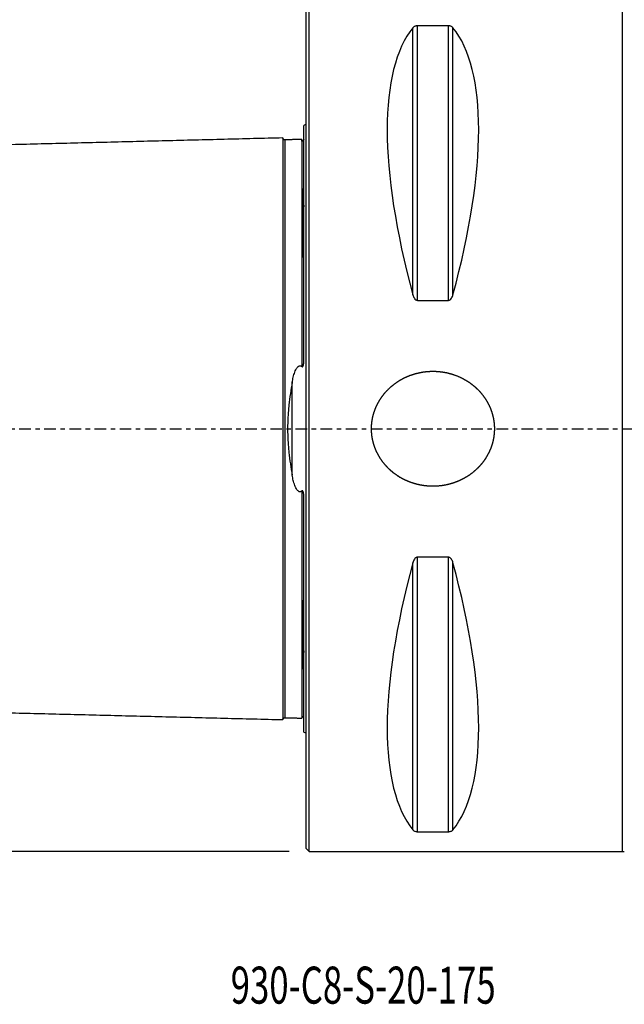
# Model space of a CAD drawing. Units: millimetres. Extents: x -84 to 261, y -61 to 86.
# Drawn here: x -27 to 30, y -54 to 39 of the extents above; entities that cross this region are included whole.
import ezdxf

# ---------------------------------------------------------------- set-up
doc = ezdxf.new("R2010")
doc.units = ezdxf.units.MM
doc.linetypes.add('CENTER', pattern=[47.5, 22, -8.5, 8.5, -8.5])
for name, color, linetype in [('1', 4, 'CONTINUOUS'), ('2', 7, 'CONTINUOUS'), ('SK1', 4, 'CONTINUOUS'), ('SK2', 7, 'CONTINUOUS'), ('SK4', 2, 'CENTER'), ('SK6', 5, 'CONTINUOUS')]:
    doc.layers.add(name, color=color, linetype=linetype)
doc.styles.add('DEFAULT', font='simplex.shx')
doc.dimstyles.get("Standard").update_dxf_attribs({"dimtxt": 0.18, "dimasz": 0.18, "dimexe": 0.18, "dimexo": 0.0625, "dimgap": 0.09, "dimtad": 1, "dimzin": 0, "dimdsep": 52, "dimtxsty": 'Standard', "dimcen": 0.09, "dimadec": 0, "dimazin": 0, "dimtfac": 1, "dimtdec": 4, "dimtofl": 0, "dimtmove": 0, "dimatfit": 3, "dimfxl": 1, "dimtolj": 1, "dimtzin": 0, "dimarcsym": 0})

# ---------------------------------------------------------------- blocks, each defined once
blk = doc.blocks.new('DimnDraft3D2')
at = {"layer": 'SK2'}
for p, q in [((-1.5875, 39.9925), (-78.1, 39.9925)), ((-76.1, -39.9925), (-76.1, 39.9925)), ((-1.5875, -39.9925), (-78.1, -39.9925))]:
    blk.add_line(p, q, dxfattribs=at)
for points in [[(-76.1, 39.9925), (-75.102374, 35.492504), (-77.097626, 35.492496), (-76.1, 39.9925)], [(-76.1, -39.9925), (-77.097626, -35.492504), (-75.102374, -35.492496), (-76.1, -39.9925)]]:
    blk.add_solid(points, dxfattribs=at)
at = {"layer": 'SK2', "char_height": 4.5, "attachment_point": 7, "rotation": 90, "line_spacing_factor": 1.084337, "style": 'DEFAULT'}
for s, insert in [('\\W01.000;\\fsimplex.shx,bigfont.shx;80 ', (-78.35, 2.996053)), ('\\W01.000;\\fsimplex.shx,bigfont.shx;%%c ', (-78.35, -6.003947))]:
    blk.add_mtext(s, dxfattribs=dict(at, insert=insert))
blk = doc.blocks.new('DimnDraft3D3')
at = {"layer": '2'}
for p, q in [((0, 41.58), (0, 81.0925)), ((175, 22.5875), (175, 81.0925)), ((0, 79.0925), (175, 79.0925))]:
    blk.add_line(p, q, dxfattribs=at)
for points in [[(0, 79.0925), (4.499996, 80.090126), (4.500004, 78.094874), (0, 79.0925)], [(175, 79.0925), (170.500004, 78.094874), (170.499996, 80.090126), (175, 79.0925)]]:
    blk.add_solid(points, dxfattribs=at)
at = {"layer": '2', "insert": (84.906579, 80.2175), "char_height": 4.5, "attachment_point": 7, "line_spacing_factor": 1.084337, "style": 'DEFAULT'}
blk.add_mtext('\\W01.000;\\fsimplex.shx,bigfont.shx;175 ', dxfattribs=at)
blk = doc.blocks.new('DimnDraft3D5')
at = {"layer": 'SK2'}
for p, q in [((0, 23.6425), (0, 61.0925)), ((30, 41.58), (30, 61.0925)), ((0, 59.0925), (30, 59.0925))]:
    blk.add_line(p, q, dxfattribs=at)
for points in [[(0, 59.0925), (4.499996, 60.090126), (4.500004, 58.094874), (0, 59.0925)], [(30, 59.0925), (25.500004, 58.094874), (25.499996, 60.090126), (30, 59.0925)]]:
    blk.add_solid(points, dxfattribs=at)
at = {"layer": 'SK2', "insert": (13.496053, 60.2175), "char_height": 4.5, "attachment_point": 7, "line_spacing_factor": 1.084337, "style": 'DEFAULT'}
blk.add_mtext('\\W01.000;\\fsimplex.shx,bigfont.shx;30 ', dxfattribs=at)
blk = doc.blocks.new('DimnDraft3D7')
at = {"layer": 'SK2'}
for p, q in [((-48, 29.9875), (-48, 81.0925)), ((0, 23.6425), (0, 81.0925)), ((0, 79.0925), (-48, 79.0925))]:
    blk.add_line(p, q, dxfattribs=at)
for points in [[(-48, 79.0925), (-43.500004, 80.090126), (-43.499996, 78.094874), (-48, 79.0925)], [(0, 79.0925), (-4.499996, 78.094874), (-4.500004, 80.090126), (0, 79.0925)]]:
    blk.add_solid(points, dxfattribs=at)
at = {"layer": 'SK2', "insert": (-25.740789, 80.2175), "char_height": 4.5, "attachment_point": 7, "line_spacing_factor": 1.084337, "style": 'DEFAULT'}
blk.add_mtext('\\W01.000;\\fsimplex.shx,bigfont.shx;48 ', dxfattribs=at)

msp = doc.modelspace()

# ---------------------------------------------------------------- linework, layer by layer
at = {"layer": '1'}
for p, q in [((0, -39.693), (0, 39.693)), ((0.3, -39.992), (0.3, 39.992)), ((29.901, 39.992), (29.901, -39.992)), ((10.106, 12.669), (10.106, 37.933)), ((13.461, 38.104), (10.539, 38.104)), ((10.539, 12.145), (10.539, 38.104)), ((13.461, 12.145), (13.461, 38.104)), ((13.894, 12.669), (13.894, 37.933)), ((10.539, 12.145), (13.461, 12.145)), ((10.106, -37.933), (10.106, -12.669)), ((10.539, -38.104), (10.539, -12.145)), ((13.461, -12.145), (10.539, -12.145)), ((13.461, -38.104), (13.461, -12.145)), ((13.894, -37.933), (13.894, -12.669)), ((10.539, -38.104), (13.461, -38.104)), ((0, -39.693), (0.3, -39.992)), ((0.3, -39.992), (29.901, -39.992))]:
    msp.add_line(p, q, dxfattribs=at)
msp.add_arc((29.901, -38.992), 1, 270, 281.30442, dxfattribs=at)
for centre, major_axis, start_param, end_param in [((30.764, 0), (18.731, -39.476), -2.980118, -2.054021), ((-6.764, 0), (18.731, 39.476), -1.087571, -0.161474), ((30.764, 0), (18.731, 39.476), 2.054021, 2.980118), ((-6.764, 0), (18.731, -39.476), 0.161474, 1.087571)]:
    msp.add_ellipse(centre, major_axis=major_axis, ratio=0.341999, start_param=start_param, end_param=end_param, dxfattribs=at)
for points, knots in [([(10.539, 38.104), (10.507, 38.104), (10.476, 38.102), (10.418, 38.095), (10.391, 38.09), (10.318, 38.072), (10.279, 38.057), (10.212, 38.024), (10.186, 38.007), (10.14, 37.971), (10.121, 37.952), (10.106, 37.933)], [0, 0, 0, 0, 0.125, 0.125, 0.25, 0.25, 0.5, 0.5, 0.75, 0.75, 1, 1, 1, 1]), ([(13.894, 37.933), (13.879, 37.952), (13.86, 37.97), (13.815, 38.006), (13.788, 38.024), (13.721, 38.057), (13.682, 38.072), (13.609, 38.09), (13.582, 38.095), (13.524, 38.102), (13.493, 38.104), (13.461, 38.104)], [0, 0, 0, 0, 0.25, 0.25, 0.5, 0.5, 0.75, 0.75, 0.875, 0.875, 1, 1, 1, 1]), ([(10.106, 12.669), (10.121, 12.612), (10.14, 12.556), (10.185, 12.447), (10.212, 12.393), (10.279, 12.292), (10.318, 12.245), (10.391, 12.19), (10.418, 12.173), (10.476, 12.151), (10.507, 12.145), (10.539, 12.145)], [0, 0, 0, 0, 0.25, 0.25, 0.5, 0.5, 0.75, 0.75, 0.875, 0.875, 1, 1, 1, 1]), ([(13.461, 12.145), (13.493, 12.145), (13.524, 12.151), (13.582, 12.174), (13.609, 12.189), (13.682, 12.245), (13.721, 12.292), (13.788, 12.393), (13.814, 12.446), (13.86, 12.556), (13.879, 12.612), (13.894, 12.669)], [0, 0, 0, 0, 0.125, 0.125, 0.25, 0.25, 0.5, 0.5, 0.75, 0.75, 1, 1, 1, 1]), ([(8.955, -4.643), (8.336, -4.233), (8.051, -4.001), (7.658, -3.615), (7.533, -3.479), (7.296, -3.193), (7.186, -3.046), (6.879, -2.59), (6.706, -2.268), (6.498, -1.755), (6.437, -1.579), (6.336, -1.224), (6.254, -0.866), (6.212, -0.502), (6.194, -0.227), (6.191, -0.134), (6.189, 0.051), (6.191, 0.144), (6.213, 0.607), (6.27, 0.97), (6.39, 1.414), (6.416, 1.502), (6.473, 1.678), (6.505, 1.765), (6.605, 2.025), (6.681, 2.193), (6.849, 2.519), (6.941, 2.677), (7.142, 2.985), (7.251, 3.135), (7.601, 3.567), (7.859, 3.828), (8.282, 4.18), (8.429, 4.291), (8.734, 4.499), (8.893, 4.596), (9.375, 4.863), (9.711, 5.009), (10.236, 5.184), (10.415, 5.234), (10.775, 5.319), (10.956, 5.352), (11.501, 5.429), (11.867, 5.448), (12.422, 5.427), (12.607, 5.411), (12.973, 5.364), (13.154, 5.333), (13.69, 5.214), (14.04, 5.103), (14.724, 4.815), (15.047, 4.641), (15.504, 4.339), (15.652, 4.231), (15.866, 4.057), (15.936, 3.998), (16.074, 3.875), (16.142, 3.811), (16.472, 3.487), (16.706, 3.206), (17.013, 2.752), (17.108, 2.595), (17.239, 2.35), (17.28, 2.267), (17.359, 2.099), (17.396, 2.015), (17.569, 1.589), (17.671, 1.237), (17.75, 0.783), (17.763, 0.692), (17.785, 0.508), (17.794, 0.415), (17.812, 0.138), (17.813, -0.046), (17.796, -0.413), (17.778, -0.596), (17.736, -0.869), (17.719, -0.959), (17.681, -1.14), (17.66, -1.231), (17.539, -1.679), (17.406, -2.021), (17.155, -2.512), (17.062, -2.672), (16.859, -2.983), (16.751, -3.132), (16.405, -3.561), (16.147, -3.822), (15.72, -4.178), (15.572, -4.29), (15.269, -4.497), (14.957, -4.689), (14.627, -4.852), (14.289, -5), (14.115, -5.067), (13.59, -5.242), (13.233, -5.325), (12.687, -5.403), (12.503, -5.421), (12.133, -5.44), (11.947, -5.441), (11.396, -5.42), (11.032, -5.373), (10.493, -5.255), (10.314, -5.207), (9.961, -5.094), (9.788, -5.03), (9.279, -4.816), (8.955, -4.643), (8.336, -4.233)], [-0.03125, -0.03125, 0, 0, 0.03125, 0.03125, 0.046875, 0.046875, 0.0625, 0.0625, 0.09375, 0.09375, 0.109375, 0.109375, 0.125, 0.140625, 0.140625, 0.148438, 0.148438, 0.15625, 0.15625, 0.1875, 0.1875, 0.195313, 0.195313, 0.203125, 0.203125, 0.21875, 0.21875, 0.234375, 0.234375, 0.25, 0.25, 0.28125, 0.28125, 0.296875, 0.296875, 0.3125, 0.3125, 0.34375, 0.34375, 0.359375, 0.359375, 0.375, 0.375, 0.40625, 0.40625, 0.421875, 0.421875, 0.4375, 0.4375, 0.46875, 0.46875, 0.5, 0.5, 0.515625, 0.515625, 0.523438, 0.523438, 0.53125, 0.53125, 0.5625, 0.5625, 0.578125, 0.578125, 0.585938, 0.585938, 0.59375, 0.59375, 0.625, 0.625, 0.632813, 0.632813, 0.640625, 0.640625, 0.65625, 0.65625, 0.671875, 0.671875, 0.679688, 0.679688, 0.6875, 0.6875, 0.71875, 0.71875, 0.734375, 0.734375, 0.75, 0.75, 0.78125, 0.78125, 0.796875, 0.796875, 0.8125, 0.828125, 0.828125, 0.84375, 0.84375, 0.875, 0.875, 0.890625, 0.890625, 0.90625, 0.90625, 0.9375, 0.9375, 0.953125, 0.953125, 0.96875, 0.96875, 1, 1, 1.03125, 1.03125]), ([(10.539, -12.145), (10.507, -12.145), (10.476, -12.151), (10.418, -12.174), (10.391, -12.189), (10.318, -12.245), (10.279, -12.292), (10.212, -12.393), (10.186, -12.446), (10.14, -12.556), (10.121, -12.612), (10.106, -12.669)], [0, 0, 0, 0, 0.125, 0.125, 0.25, 0.25, 0.5, 0.5, 0.75, 0.75, 1, 1, 1, 1]), ([(13.894, -12.669), (13.879, -12.612), (13.86, -12.556), (13.815, -12.447), (13.788, -12.393), (13.721, -12.292), (13.682, -12.245), (13.609, -12.19), (13.582, -12.173), (13.524, -12.151), (13.493, -12.145), (13.461, -12.145)], [0, 0, 0, 0, 0.25, 0.25, 0.5, 0.5, 0.75, 0.75, 0.875, 0.875, 1, 1, 1, 1]), ([(10.106, -37.933), (10.121, -37.952), (10.14, -37.97), (10.185, -38.006), (10.212, -38.024), (10.279, -38.057), (10.318, -38.072), (10.391, -38.09), (10.418, -38.095), (10.476, -38.102), (10.507, -38.104), (10.539, -38.104)], [0, 0, 0, 0, 0.25, 0.25, 0.5, 0.5, 0.75, 0.75, 0.875, 0.875, 1, 1, 1, 1]), ([(13.461, -38.104), (13.493, -38.104), (13.524, -38.102), (13.582, -38.095), (13.609, -38.09), (13.682, -38.072), (13.721, -38.057), (13.788, -38.024), (13.814, -38.007), (13.86, -37.971), (13.879, -37.952), (13.894, -37.933)], [0, 0, 0, 0, 0.125, 0.125, 0.25, 0.25, 0.5, 0.5, 0.75, 0.75, 1, 1, 1, 1])]:
    msp.add_open_spline(points, degree=3, knots=knots, dxfattribs=at)
at = {"layer": 'SK1'}
for p, q in [((-0.2, 6.577), (-0.2, 28.683)), ((-1.307, -4.393), (-1.307, 4.393)), ((-0.2, -28.683), (-0.2, -6.577))]:
    msp.add_line(p, q, dxfattribs=at)
at = {"layer": 'SK1', "extrusion": (0, 0, -1)}
for centre, start, end in [((0.6, 29.6), 233.1301, 246.42182), ((0.6, -29.6), 113.57818, 126.8699)]:
    msp.add_arc(centre, 1, start, end, dxfattribs=at)
at = {"layer": 'SK1'}
for points in [[(-2.2, 27.506), (-24.35, 26.95), (-46.5, 26.394)], [(-0.395, 27.365), (-1.195, 27.345), (-1.995, 27.325)], [(-46.5, -26.394), (-24.35, -26.95), (-2.2, -27.506)], [(-1.995, -27.325), (-1.195, -27.345), (-0.395, -27.365)]]:
    msp.add_open_spline(points, degree=2, dxfattribs=at)
for points, knots in [([(-1.995, 27.325), (-2.021, 27.325), (-2.059, 27.331), (-2.106, 27.354), (-2.139, 27.379), (-2.166, 27.41), (-2.191, 27.457), (-2.199, 27.494), (-2.2, 27.52)], [0, 0, 0, 0, 0.239458, 0.368362, 0.500001, 0.63164, 0.760544, 1, 1, 1, 1]), ([(-2.2, 27.506), (-2.2, 27.505), (-2.2, 27.501), (-2.2, 27.492), (-2.2, 27.474), (-2.2, 27.454), (-2.2, 27.429), (-2.2, 27.391), (-2.2, 27.336), (-2.2, 27.268), (-2.2, 27.207), (-2.2, 27.158), (-2.2, 27.106), (-2.2, 27.051), (-2.2, 26.992), (-2.2, 26.931), (-2.2, 26.866), (-2.2, 26.776), (-2.2, 26.679), (-2.2, 26.577), (-2.2, 26.497), (-2.2, 26.414), (-2.2, 26.329), (-2.2, 26.24), (-2.2, 26.149), (-2.2, 26.055), (-2.2, 25.959), (-2.2, 25.859), (-2.2, 25.757), (-2.2, 25.67), (-2.2, 25.598), (-2.2, 25.526), (-2.2, 25.434), (-2.2, 25.284), (-2.2, 25.09), (-2.2, 24.887), (-2.2, 24.719), (-2.2, 24.548), (-2.2, 24.329), (-2.2, 24.055), (-2.2, 23.819), (-2.2, 23.626), (-2.2, 23.429), (-2.2, 23.177), (-2.2, 22.866), (-2.2, 22.545), (-2.2, 22.215), (-2.2, 21.875), (-2.2, 21.585), (-2.2, 21.349), (-2.2, 21.109), (-2.2, 20.804), (-2.2, 20.429), (-2.2, 20.11), (-2.2, 19.85), (-2.2, 19.587), (-2.2, 19.253), (-2.2, 18.912), (-2.2, 18.634), (-2.2, 18.354), (-2.2, 17.999), (-2.2, 17.636), (-2.2, 17.342), (-2.2, 17.045), (-2.2, 16.744), (-2.2, 16.439), (-2.2, 16.246), (-2.2, 16.091), (-2.2, 15.935), (-2.2, 15.739), (-2.2, 15.502), (-2.2, 15.262), (-2.2, 15.021), (-2.2, 14.777), (-2.2, 14.532), (-2.2, 14.284), (-2.2, 14.034), (-2.2, 13.698), (-2.2, 13.358), (-2.2, 13.014), (-2.2, 12.754), (-2.2, 12.492), (-2.2, 12.228), (-2.2, 11.961), (-2.2, 11.604), (-2.2, 11.151), (-2.2, 10.692), (-2.2, 10.32), (-2.2, 10.039), (-2.2, 9.756), (-2.2, 9.472), (-2.2, 9.185), (-2.2, 8.895), (-2.2, 8.604), (-2.2, 8.311), (-2.2, 8.016), (-2.2, 7.718), (-2.2, 7.419), (-2.2, 7.117), (-2.2, 6.814), (-2.2, 6.508), (-2.2, 6.2), (-2.2, 5.942), (-2.2, 5.735), (-2.2, 5.526), (-2.2, 5.265), (-2.2, 5.001), (-2.2, 4.79), (-2.2, 4.577), (-2.2, 4.364), (-2.2, 4.15), (-2.2, 4.015), (-2.2, 3.908), (-2.2, 3.8), (-2.2, 3.665), (-2.2, 3.502), (-2.2, 3.339), (-2.2, 3.175), (-2.2, 3.011), (-2.2, 2.874), (-2.2, 2.765), (-2.2, 2.682), (-2.2, 2.599), (-2.2, 2.517), (-2.2, 2.434), (-2.2, 2.323), (-2.2, 2.213), (-2.2, 2.102), (-2.2, 1.991), (-2.2, 1.879), (-2.2, 1.768), (-2.2, 1.657), (-2.2, 1.545), (-2.2, 1.433), (-2.2, 1.321), (-2.2, 1.181), (-2.2, 1.013), (-2.2, 0.872), (-2.2, 0.76), (-2.2, 0.676), (-2.2, 0.591), (-2.2, 0.507), (-2.2, 0.422), (-2.2, 0.338), (-2.2, 0.254), (-2.2, 0.169), (-2.2, 0.085), (-2.2, 0), (-2.2, -0.085), (-2.2, -0.169), (-2.2, -0.254), (-2.2, -0.338), (-2.2, -0.422), (-2.2, -0.507), (-2.2, -0.591), (-2.2, -0.676), (-2.2, -0.76), (-2.2, -0.872), (-2.2, -1.013), (-2.2, -1.181), (-2.2, -1.321), (-2.2, -1.433), (-2.2, -1.545), (-2.2, -1.657), (-2.2, -1.768), (-2.2, -1.879), (-2.2, -1.991), (-2.2, -2.102), (-2.2, -2.213), (-2.2, -2.323), (-2.2, -2.434), (-2.2, -2.517), (-2.2, -2.599), (-2.2, -2.682), (-2.2, -2.765), (-2.2, -2.874), (-2.2, -3.011), (-2.2, -3.175), (-2.2, -3.339), (-2.2, -3.502), (-2.2, -3.665), (-2.2, -3.8), (-2.2, -3.908), (-2.2, -4.015), (-2.2, -4.15), (-2.2, -4.364), (-2.2, -4.577), (-2.2, -4.79), (-2.2, -5.001), (-2.2, -5.265), (-2.2, -5.526), (-2.2, -5.735), (-2.2, -5.942), (-2.2, -6.2), (-2.2, -6.508), (-2.2, -6.814), (-2.2, -7.117), (-2.2, -7.419), (-2.2, -7.718), (-2.2, -8.016), (-2.2, -8.311), (-2.2, -8.604), (-2.2, -8.895), (-2.2, -9.185), (-2.2, -9.472), (-2.2, -9.756), (-2.2, -10.039), (-2.2, -10.32), (-2.2, -10.599), (-2.2, -10.875), (-2.2, -11.242), (-2.2, -11.604), (-2.2, -11.961), (-2.2, -12.228), (-2.2, -12.492), (-2.2, -12.754), (-2.2, -13.014), (-2.2, -13.358), (-2.2, -13.698), (-2.2, -14.034), (-2.2, -14.284), (-2.2, -14.532), (-2.2, -14.777), (-2.2, -15.021), (-2.2, -15.262), (-2.2, -15.502), (-2.2, -15.739), (-2.2, -15.974), (-2.2, -16.208), (-2.2, -16.439), (-2.2, -16.744), (-2.2, -17.045), (-2.2, -17.342), (-2.2, -17.636), (-2.2, -17.999), (-2.2, -18.354), (-2.2, -18.634), (-2.2, -18.912), (-2.2, -19.253), (-2.2, -19.587), (-2.2, -19.85), (-2.2, -20.11), (-2.2, -20.429), (-2.2, -20.804), (-2.2, -21.109), (-2.2, -21.349), (-2.2, -21.585), (-2.2, -21.875), (-2.2, -22.215), (-2.2, -22.545), (-2.2, -22.866), (-2.2, -23.177), (-2.2, -23.429), (-2.2, -23.626), (-2.2, -23.819), (-2.2, -24.055), (-2.2, -24.329), (-2.2, -24.548), (-2.2, -24.719), (-2.2, -24.887), (-2.2, -25.09), (-2.2, -25.284), (-2.2, -25.434), (-2.2, -25.581), (-2.2, -25.723), (-2.2, -25.859), (-2.2, -25.959), (-2.2, -26.055), (-2.2, -26.149), (-2.2, -26.24), (-2.2, -26.329), (-2.2, -26.414), (-2.2, -26.497), (-2.2, -26.577), (-2.2, -26.679), (-2.2, -26.776), (-2.2, -26.866), (-2.2, -26.931), (-2.2, -26.992), (-2.2, -27.051), (-2.2, -27.106), (-2.2, -27.158), (-2.2, -27.207), (-2.2, -27.268), (-2.2, -27.336), (-2.2, -27.391), (-2.2, -27.429), (-2.2, -27.454), (-2.2, -27.474), (-2.2, -27.492), (-2.2, -27.501), (-2.2, -27.505), (-2.2, -27.506)], [0, 0, 0, 0, 0.000623, 0.004165, 0.007707, 0.011248, 0.01479, 0.018332, 0.025415, 0.032499, 0.03604, 0.039582, 0.043124, 0.046665, 0.050207, 0.053749, 0.05729, 0.060832, 0.067915, 0.071457, 0.074999, 0.07854, 0.082082, 0.085624, 0.089165, 0.092707, 0.096249, 0.09979, 0.103332, 0.106874, 0.108645, 0.110415, 0.113957, 0.117499, 0.124582, 0.131666, 0.135207, 0.138749, 0.145832, 0.152916, 0.159999, 0.163541, 0.167082, 0.174166, 0.181249, 0.188332, 0.195416, 0.202499, 0.209582, 0.213124, 0.216666, 0.223749, 0.230833, 0.237916, 0.241458, 0.244999, 0.252083, 0.259166, 0.262708, 0.266249, 0.273333, 0.280416, 0.283958, 0.287499, 0.294583, 0.298124, 0.301666, 0.303437, 0.305208, 0.308749, 0.312291, 0.315833, 0.319374, 0.322916, 0.326458, 0.33, 0.333541, 0.337083, 0.344166, 0.347708, 0.35125, 0.354791, 0.358333, 0.361875, 0.365416, 0.3725, 0.379583, 0.383125, 0.386666, 0.390208, 0.39375, 0.397291, 0.400833, 0.404375, 0.407916, 0.411458, 0.415, 0.418541, 0.422083, 0.425625, 0.429166, 0.432708, 0.43625, 0.438021, 0.439792, 0.443333, 0.446875, 0.448646, 0.450417, 0.453958, 0.455729, 0.4575, 0.458385, 0.459271, 0.461042, 0.462812, 0.464583, 0.466354, 0.468125, 0.469896, 0.470781, 0.471667, 0.472552, 0.473437, 0.474323, 0.475208, 0.476979, 0.477865, 0.47875, 0.480521, 0.481406, 0.482292, 0.484063, 0.484948, 0.485833, 0.487604, 0.489375, 0.491146, 0.492031, 0.492917, 0.493802, 0.494688, 0.495573, 0.496458, 0.497344, 0.498229, 0.499115, 0.5, 0.500885, 0.501771, 0.502656, 0.503542, 0.504427, 0.505313, 0.506198, 0.507083, 0.507969, 0.508854, 0.510625, 0.512396, 0.514167, 0.515052, 0.515938, 0.517708, 0.518594, 0.519479, 0.52125, 0.522136, 0.523021, 0.524792, 0.525677, 0.526563, 0.527448, 0.528333, 0.529219, 0.530104, 0.531875, 0.533646, 0.535417, 0.537188, 0.538959, 0.540729, 0.541615, 0.5425, 0.544271, 0.546042, 0.549584, 0.551354, 0.553125, 0.556667, 0.560209, 0.561979, 0.56375, 0.567292, 0.570834, 0.574375, 0.577917, 0.581459, 0.585, 0.588542, 0.592084, 0.595625, 0.599167, 0.602709, 0.60625, 0.609792, 0.613334, 0.616875, 0.620417, 0.623959, 0.6275, 0.634584, 0.638126, 0.641667, 0.645209, 0.648751, 0.652292, 0.655834, 0.662917, 0.666459, 0.670001, 0.673542, 0.677084, 0.680626, 0.684167, 0.687709, 0.691251, 0.694792, 0.698334, 0.701876, 0.705417, 0.712501, 0.716042, 0.719584, 0.726667, 0.733751, 0.737292, 0.740834, 0.747918, 0.755001, 0.758543, 0.762084, 0.769168, 0.776251, 0.783334, 0.786876, 0.790418, 0.797501, 0.804584, 0.811668, 0.818751, 0.825834, 0.832918, 0.836459, 0.840001, 0.847085, 0.854168, 0.861251, 0.864793, 0.868335, 0.875418, 0.882501, 0.886043, 0.889585, 0.896668, 0.90021, 0.903751, 0.907293, 0.910835, 0.914376, 0.917918, 0.92146, 0.925001, 0.928543, 0.932085, 0.939168, 0.94271, 0.946252, 0.949793, 0.953335, 0.956877, 0.960418, 0.96396, 0.967502, 0.974585, 0.981668, 0.98521, 0.988752, 0.992293, 0.995835, 0.999377, 1, 1, 1, 1]), ([(-1.995, 27.325), (-1.995, 27.325), (-1.995, 27.324), (-1.995, 27.319), (-1.995, 27.31), (-1.995, 27.297), (-1.995, 27.28), (-1.995, 27.259), (-1.995, 27.235), (-1.995, 27.197), (-1.995, 27.142), (-1.995, 27.075), (-1.995, 27.014), (-1.995, 26.966), (-1.995, 26.914), (-1.995, 26.859), (-1.995, 26.801), (-1.995, 26.739), (-1.995, 26.675), (-1.995, 26.585), (-1.995, 26.489), (-1.995, 26.387), (-1.995, 26.308), (-1.995, 26.225), (-1.995, 26.14), (-1.995, 26.052), (-1.995, 25.962), (-1.995, 25.868), (-1.995, 25.772), (-1.995, 25.673), (-1.995, 25.571), (-1.995, 25.484), (-1.995, 25.414), (-1.995, 25.342), (-1.995, 25.25), (-1.995, 25.101), (-1.995, 24.907), (-1.995, 24.705), (-1.995, 24.539), (-1.995, 24.368), (-1.995, 24.15), (-1.995, 23.878), (-1.995, 23.643), (-1.995, 23.45), (-1.995, 23.254), (-1.995, 23.003), (-1.995, 22.693), (-1.995, 22.374), (-1.995, 22.045), (-1.995, 21.708), (-1.995, 21.419), (-1.995, 21.183), (-1.995, 20.945), (-1.995, 20.641), (-1.995, 20.268), (-1.995, 19.95), (-1.995, 19.691), (-1.995, 19.429), (-1.995, 19.097), (-1.995, 18.757), (-1.995, 18.481), (-1.995, 18.202), (-1.995, 17.849), (-1.995, 17.488), (-1.995, 17.195), (-1.995, 16.899), (-1.995, 16.6), (-1.995, 16.296), (-1.995, 16.104), (-1.995, 15.95), (-1.995, 15.795), (-1.995, 15.6), (-1.995, 15.364), (-1.995, 15.125), (-1.995, 14.885), (-1.995, 14.643), (-1.995, 14.398), (-1.995, 14.152), (-1.995, 13.904), (-1.995, 13.569), (-1.995, 13.232), (-1.995, 12.889), (-1.995, 12.631), (-1.995, 12.37), (-1.995, 12.107), (-1.995, 11.842), (-1.995, 11.486), (-1.995, 11.037), (-1.995, 10.58), (-1.995, 10.211), (-1.995, 9.932), (-1.995, 9.651), (-1.995, 9.368), (-1.995, 9.083), (-1.995, 8.796), (-1.995, 8.507), (-1.995, 8.215), (-1.995, 7.922), (-1.995, 7.627), (-1.995, 7.33), (-1.995, 7.031), (-1.995, 6.73), (-1.995, 6.426), (-1.995, 6.121), (-1.995, 5.865), (-1.995, 5.66), (-1.995, 5.453), (-1.995, 5.194), (-1.995, 4.934), (-1.995, 4.724), (-1.995, 4.514), (-1.995, 4.303), (-1.995, 4.091), (-1.995, 3.958), (-1.995, 3.851), (-1.995, 3.745), (-1.995, 3.611), (-1.995, 3.45), (-1.995, 3.289), (-1.995, 3.128), (-1.995, 2.966), (-1.995, 2.83), (-1.995, 2.722), (-1.995, 2.641), (-1.995, 2.559), (-1.995, 2.477), (-1.995, 2.396), (-1.995, 2.287), (-1.995, 2.178), (-1.995, 2.068), (-1.995, 1.959), (-1.995, 1.849), (-1.995, 1.739), (-1.995, 1.63), (-1.995, 1.52), (-1.995, 1.41), (-1.995, 1.299), (-1.995, 1.162), (-1.995, 0.996), (-1.995, 0.858), (-1.995, 0.747), (-1.995, 0.664), (-1.995, 0.581), (-1.995, 0.498), (-1.995, 0.415), (-1.995, 0.332), (-1.995, 0.249), (-1.995, 0.166), (-1.995, 0.083), (-1.995, 0), (-1.995, -0.083), (-1.995, -0.166), (-1.995, -0.249), (-1.995, -0.332), (-1.995, -0.415), (-1.995, -0.498), (-1.995, -0.581), (-1.995, -0.664), (-1.995, -0.747), (-1.995, -0.858), (-1.995, -0.996), (-1.995, -1.162), (-1.995, -1.299), (-1.995, -1.41), (-1.995, -1.52), (-1.995, -1.63), (-1.995, -1.739), (-1.995, -1.849), (-1.995, -1.959), (-1.995, -2.068), (-1.995, -2.178), (-1.995, -2.287), (-1.995, -2.396), (-1.995, -2.477), (-1.995, -2.559), (-1.995, -2.641), (-1.995, -2.722), (-1.995, -2.83), (-1.995, -2.966), (-1.995, -3.128), (-1.995, -3.289), (-1.995, -3.45), (-1.995, -3.611), (-1.995, -3.745), (-1.995, -3.851), (-1.995, -3.958), (-1.995, -4.091), (-1.995, -4.303), (-1.995, -4.514), (-1.995, -4.724), (-1.995, -4.934), (-1.995, -5.194), (-1.995, -5.453), (-1.995, -5.66), (-1.995, -5.865), (-1.995, -6.121), (-1.995, -6.426), (-1.995, -6.73), (-1.995, -7.031), (-1.995, -7.33), (-1.995, -7.627), (-1.995, -7.922), (-1.995, -8.215), (-1.995, -8.507), (-1.995, -8.796), (-1.995, -9.083), (-1.995, -9.368), (-1.995, -9.651), (-1.995, -9.932), (-1.995, -10.211), (-1.995, -10.488), (-1.995, -10.763), (-1.995, -11.127), (-1.995, -11.486), (-1.995, -11.842), (-1.995, -12.107), (-1.995, -12.37), (-1.995, -12.631), (-1.995, -12.889), (-1.995, -13.232), (-1.995, -13.569), (-1.995, -13.904), (-1.995, -14.152), (-1.995, -14.398), (-1.995, -14.643), (-1.995, -14.885), (-1.995, -15.125), (-1.995, -15.364), (-1.995, -15.6), (-1.995, -15.834), (-1.995, -16.066), (-1.995, -16.296), (-1.995, -16.6), (-1.995, -16.899), (-1.995, -17.195), (-1.995, -17.488), (-1.995, -17.849), (-1.995, -18.202), (-1.995, -18.481), (-1.995, -18.757), (-1.995, -19.097), (-1.995, -19.429), (-1.995, -19.691), (-1.995, -19.95), (-1.995, -20.268), (-1.995, -20.641), (-1.995, -20.945), (-1.995, -21.183), (-1.995, -21.419), (-1.995, -21.708), (-1.995, -22.045), (-1.995, -22.374), (-1.995, -22.693), (-1.995, -23.003), (-1.995, -23.254), (-1.995, -23.45), (-1.995, -23.643), (-1.995, -23.878), (-1.995, -24.15), (-1.995, -24.368), (-1.995, -24.539), (-1.995, -24.705), (-1.995, -24.907), (-1.995, -25.101), (-1.995, -25.25), (-1.995, -25.397), (-1.995, -25.537), (-1.995, -25.673), (-1.995, -25.772), (-1.995, -25.868), (-1.995, -25.962), (-1.995, -26.052), (-1.995, -26.14), (-1.995, -26.225), (-1.995, -26.308), (-1.995, -26.387), (-1.995, -26.489), (-1.995, -26.585), (-1.995, -26.675), (-1.995, -26.739), (-1.995, -26.801), (-1.995, -26.859), (-1.995, -26.914), (-1.995, -26.966), (-1.995, -27.014), (-1.995, -27.075), (-1.995, -27.142), (-1.995, -27.197), (-1.995, -27.235), (-1.995, -27.259), (-1.995, -27.28), (-1.995, -27.297), (-1.995, -27.31), (-1.995, -27.319), (-1.995, -27.324), (-1.995, -27.325), (-1.995, -27.325)], [0, 0, 0, 0, 0.003142, 0.006616, 0.010091, 0.013565, 0.01704, 0.020514, 0.023989, 0.027463, 0.034412, 0.041361, 0.044835, 0.04831, 0.051784, 0.055259, 0.058733, 0.062208, 0.065682, 0.069156, 0.076105, 0.07958, 0.083054, 0.086529, 0.090003, 0.093477, 0.096952, 0.100426, 0.103901, 0.107375, 0.11085, 0.114324, 0.116061, 0.117799, 0.121273, 0.124747, 0.131696, 0.138645, 0.14212, 0.145594, 0.152543, 0.159492, 0.166441, 0.169915, 0.17339, 0.180339, 0.187287, 0.194236, 0.201185, 0.208134, 0.215083, 0.218557, 0.222032, 0.228981, 0.23593, 0.242879, 0.246353, 0.249827, 0.256776, 0.263725, 0.2672, 0.270674, 0.277623, 0.284572, 0.288046, 0.291521, 0.29847, 0.301944, 0.305419, 0.307156, 0.308893, 0.312367, 0.315842, 0.319316, 0.322791, 0.326265, 0.32974, 0.333214, 0.336689, 0.340163, 0.347112, 0.350586, 0.354061, 0.357535, 0.36101, 0.364484, 0.367959, 0.374907, 0.381856, 0.385331, 0.388805, 0.39228, 0.395754, 0.399229, 0.402703, 0.406177, 0.409652, 0.413126, 0.416601, 0.420075, 0.42355, 0.427024, 0.430499, 0.433973, 0.437447, 0.439185, 0.440922, 0.444396, 0.447871, 0.449608, 0.451345, 0.45482, 0.456557, 0.458294, 0.459163, 0.460031, 0.461769, 0.463506, 0.465243, 0.46698, 0.468717, 0.470455, 0.471323, 0.472192, 0.473061, 0.473929, 0.474798, 0.475666, 0.477404, 0.478272, 0.479141, 0.480878, 0.481747, 0.482615, 0.484352, 0.485221, 0.48609, 0.487827, 0.489564, 0.491301, 0.49217, 0.493039, 0.493907, 0.494776, 0.495644, 0.496513, 0.497382, 0.49825, 0.499119, 0.499987, 0.500856, 0.501725, 0.502593, 0.503462, 0.50433, 0.505199, 0.506068, 0.506936, 0.507805, 0.508674, 0.510411, 0.512148, 0.513885, 0.514754, 0.515622, 0.51736, 0.518228, 0.519097, 0.520834, 0.521703, 0.522571, 0.524309, 0.525177, 0.526046, 0.526914, 0.527783, 0.528652, 0.52952, 0.531257, 0.532995, 0.534732, 0.536469, 0.538206, 0.539944, 0.540812, 0.541681, 0.543418, 0.545155, 0.54863, 0.550367, 0.552104, 0.555579, 0.559053, 0.56079, 0.562527, 0.566002, 0.569476, 0.572951, 0.576425, 0.5799, 0.583374, 0.586849, 0.590323, 0.593797, 0.597272, 0.600746, 0.604221, 0.607695, 0.61117, 0.614644, 0.618119, 0.621593, 0.625067, 0.632016, 0.635491, 0.638965, 0.64244, 0.645914, 0.649389, 0.652863, 0.659812, 0.663286, 0.666761, 0.670235, 0.67371, 0.677184, 0.680659, 0.684133, 0.687607, 0.691082, 0.694556, 0.698031, 0.701505, 0.708454, 0.711929, 0.715403, 0.722352, 0.729301, 0.732775, 0.73625, 0.743199, 0.750147, 0.753622, 0.757096, 0.764045, 0.770994, 0.777943, 0.781417, 0.784892, 0.791841, 0.79879, 0.805739, 0.812687, 0.819636, 0.826585, 0.83006, 0.833534, 0.840483, 0.847432, 0.854381, 0.857855, 0.86133, 0.868278, 0.875227, 0.878702, 0.882176, 0.889125, 0.8926, 0.896074, 0.899548, 0.903023, 0.906497, 0.909972, 0.913446, 0.916921, 0.920395, 0.92387, 0.930818, 0.934293, 0.937767, 0.941242, 0.944716, 0.948191, 0.951665, 0.95514, 0.958614, 0.965563, 0.972512, 0.975986, 0.979461, 0.982935, 0.98641, 0.989884, 0.993358, 0.996833, 1, 1, 1, 1]), ([(-0.395, 27.365), (-0.395, 27.365), (-0.395, 27.364), (-0.395, 27.359), (-0.395, 27.35), (-0.395, 27.337), (-0.395, 27.32), (-0.395, 27.299), (-0.395, 27.275), (-0.395, 27.237), (-0.395, 27.182), (-0.395, 27.115), (-0.395, 27.054), (-0.395, 27.005), (-0.395, 26.954), (-0.395, 26.898), (-0.395, 26.84), (-0.395, 26.779), (-0.395, 26.714), (-0.395, 26.624), (-0.395, 26.528), (-0.395, 26.426), (-0.395, 26.347), (-0.395, 26.264), (-0.395, 26.179), (-0.395, 26.091), (-0.395, 26), (-0.395, 25.907), (-0.395, 25.81), (-0.395, 25.711), (-0.395, 25.61), (-0.395, 25.523), (-0.395, 25.452), (-0.395, 25.38), (-0.395, 25.288), (-0.395, 25.139), (-0.395, 24.945), (-0.395, 24.743), (-0.395, 24.576), (-0.395, 24.406), (-0.395, 24.187), (-0.395, 23.914), (-0.395, 23.679), (-0.395, 23.486), (-0.395, 23.29), (-0.395, 23.039), (-0.395, 22.832), (-0.395, 22.726), (-0.395, 22.726)], [0, 0, 0, 0, 0.015371, 0.033946, 0.05252, 0.071095, 0.08967, 0.108244, 0.126819, 0.145393, 0.182542, 0.219692, 0.238266, 0.256841, 0.275415, 0.29399, 0.312564, 0.331139, 0.349714, 0.368288, 0.405437, 0.424012, 0.442587, 0.461161, 0.479736, 0.49831, 0.516885, 0.535459, 0.554034, 0.572609, 0.591183, 0.609758, 0.619045, 0.628332, 0.646907, 0.665481, 0.702631, 0.73978, 0.758354, 0.776929, 0.814078, 0.851227, 0.888376, 0.906951, 0.925526, 0.962675, 0.999824, 1, 1, 1, 1]), ([(-0.214, 27.363), (-0.216, 27.355), (-0.219, 27.347), (-0.226, 27.327), (-0.231, 27.315), (-0.244, 27.29), (-0.252, 27.277), (-0.267, 27.257), (-0.273, 27.25), (-0.288, 27.236), (-0.296, 27.228), (-0.313, 27.218), (-0.319, 27.214), (-0.333, 27.208), (-0.342, 27.205), (-0.367, 27.198), (-0.382, 27.198), (-0.395, 27.199)], [0, 0, 0, 0, 0.147508, 0.147508, 0.360631, 0.360631, 0.573754, 0.573754, 0.680315, 0.680315, 0.786877, 0.786877, 0.840158, 0.840158, 0.893438, 0.893438, 1, 1, 1, 1]), ([(-0.395, 27.199), (-0.395, 27.205), (-0.395, 27.225), (-0.395, 27.253), (-0.395, 27.28), (-0.395, 27.294), (-0.395, 27.299)], [0, 0, 0, 0, 0.157841, 0.476542, 0.795242, 1, 1, 1, 1]), ([(-0.395, 22.726), (-0.395, 22.621), (-0.395, 22.409), (-0.395, 22.08), (-0.395, 21.742), (-0.395, 21.453), (-0.395, 21.217), (-0.395, 20.979), (-0.395, 20.675), (-0.395, 20.301), (-0.395, 19.983), (-0.395, 19.724), (-0.395, 19.462), (-0.395, 19.129), (-0.395, 18.789), (-0.395, 18.513), (-0.395, 18.234), (-0.395, 17.88), (-0.395, 17.519), (-0.395, 17.225), (-0.395, 16.93), (-0.395, 16.63), (-0.395, 16.325), (-0.395, 16.134), (-0.395, 15.979), (-0.395, 15.824), (-0.395, 15.629), (-0.395, 15.392), (-0.395, 15.154), (-0.395, 14.913), (-0.395, 14.671), (-0.395, 14.426), (-0.395, 14.179), (-0.395, 13.93), (-0.395, 13.596), (-0.395, 13.258), (-0.395, 12.915), (-0.395, 12.656), (-0.395, 12.395), (-0.395, 12.132), (-0.395, 11.867), (-0.395, 11.511), (-0.395, 11.06), (-0.395, 10.603), (-0.395, 10.233), (-0.395, 9.954), (-0.395, 9.673), (-0.395, 9.389), (-0.395, 9.104), (-0.395, 8.816), (-0.395, 8.527), (-0.395, 8.235), (-0.395, 7.942), (-0.395, 7.646), (-0.395, 7.348), (-0.395, 7.049), (-0.395, 6.747), (-0.395, 6.443), (-0.395, 6.155), (-0.395, 5.968), (-0.395, 5.882)], [0, 0, 0, 0, 0.027716, 0.055563, 0.083411, 0.111259, 0.125183, 0.139106, 0.166954, 0.194802, 0.222649, 0.236573, 0.250497, 0.278345, 0.306192, 0.320116, 0.33404, 0.361888, 0.389735, 0.403659, 0.417583, 0.445431, 0.459355, 0.473279, 0.48024, 0.487202, 0.501126, 0.51505, 0.528974, 0.542898, 0.556822, 0.570745, 0.584669, 0.598593, 0.612517, 0.640365, 0.654288, 0.668212, 0.682136, 0.69606, 0.709984, 0.723908, 0.751755, 0.779603, 0.793527, 0.807451, 0.821375, 0.835298, 0.849222, 0.863146, 0.87707, 0.890994, 0.904918, 0.918841, 0.932765, 0.946689, 0.960613, 0.974537, 0.988461, 1, 1, 1, 1]), ([(-0.234, 16.202), (-0.236, 16.436), (-0.241, 16.977), (-0.249, 17.964), (-0.261, 19.197), (-0.275, 20.594), (-0.287, 21.8), (-0.295, 22.482), (-0.298, 22.728)], [0, 0, 0, 0, 0.090508, 0.212386, 0.400971, 0.616292, 0.854988, 1, 1, 1, 1]), ([(-0.395, 21.316), (-0.382, 21.326), (-0.367, 21.335), (-0.342, 21.339), (-0.333, 21.339), (-0.319, 21.336), (-0.313, 21.334), (-0.296, 21.325), (-0.288, 21.317), (-0.273, 21.3), (-0.267, 21.291), (-0.251, 21.263), (-0.244, 21.243), (-0.231, 21.202), (-0.226, 21.181), (-0.213, 21.117), (-0.208, 21.073), (-0.204, 21.014), (-0.203, 20.999), (-0.202, 20.984)], [0, 0, 0, 0, 0.075294, 0.075294, 0.112941, 0.112941, 0.150588, 0.150588, 0.225882, 0.225882, 0.301176, 0.301176, 0.451764, 0.451764, 0.602352, 0.602352, 0.903527, 0.903527, 1, 1, 1, 1]), ([(-0.395, 5.882), (-0.382, 5.872), (-0.367, 5.863), (-0.342, 5.865), (-0.333, 5.868), (-0.319, 5.878), (-0.313, 5.884), (-0.296, 5.903), (-0.288, 5.919), (-0.273, 5.95), (-0.267, 5.965), (-0.251, 6.014), (-0.244, 6.047), (-0.231, 6.113), (-0.226, 6.146), (-0.213, 6.246), (-0.208, 6.312), (-0.201, 6.444), (-0.2, 6.51), (-0.2, 6.577)], [0, 0, 0, 0, 0.0625, 0.0625, 0.09375, 0.09375, 0.125, 0.125, 0.1875, 0.1875, 0.25, 0.25, 0.375, 0.375, 0.5, 0.5, 0.75, 0.75, 1, 1, 1, 1]), ([(-1.307, 4.393), (-1.278, 4.557), (-1.245, 4.72), (-1.166, 5.041), (-1.121, 5.2), (-1.035, 5.43), (-1.004, 5.506), (-0.949, 5.617), (-0.929, 5.653), (-0.886, 5.725), (-0.863, 5.76), (-0.811, 5.826), (-0.783, 5.857), (-0.733, 5.898), (-0.716, 5.911), (-0.678, 5.933), (-0.658, 5.942), (-0.616, 5.954), (-0.593, 5.958), (-0.549, 5.957), (-0.527, 5.954), (-0.464, 5.934), (-0.427, 5.91), (-0.395, 5.882)], [0, 0, 0, 0, 0.25, 0.25, 0.5, 0.5, 0.625, 0.625, 0.6875, 0.6875, 0.75, 0.75, 0.8125, 0.8125, 0.84375, 0.84375, 0.875, 0.875, 0.90625, 0.90625, 0.9375, 0.9375, 1, 1, 1, 1]), ([(-1.307, 4.393), (-1.432, 3.688), (-1.541, 2.97), (-1.64, 2.053), (-1.657, 1.868), (-1.689, 1.497), (-1.702, 1.31), (-1.734, 0.747), (-1.746, 0.373), (-1.746, -0.373), (-1.734, -0.746), (-1.702, -1.304), (-1.689, -1.49), (-1.658, -1.861), (-1.64, -2.047), (-1.541, -2.969), (-1.432, -3.687), (-1.307, -4.393)], [0, 0, 0, 0, 0.25, 0.25, 0.3125, 0.3125, 0.375, 0.375, 0.5, 0.5, 0.625, 0.625, 0.6875, 0.6875, 0.75, 0.75, 1, 1, 1, 1]), ([(-0.395, -5.882), (-0.411, -5.896), (-0.428, -5.909), (-0.466, -5.931), (-0.486, -5.941), (-0.527, -5.954), (-0.549, -5.957), (-0.594, -5.958), (-0.616, -5.954), (-0.68, -5.936), (-0.717, -5.912), (-0.783, -5.857), (-0.812, -5.825), (-0.89, -5.726), (-0.93, -5.654), (-1.004, -5.506), (-1.036, -5.429), (-1.121, -5.197), (-1.166, -5.039), (-1.245, -4.719), (-1.278, -4.557), (-1.307, -4.393)], [0, 0, 0, 0, 0.03125, 0.03125, 0.0625, 0.0625, 0.09375, 0.09375, 0.125, 0.125, 0.1875, 0.1875, 0.25, 0.25, 0.375, 0.375, 0.5, 0.5, 0.75, 0.75, 1, 1, 1, 1]), ([(-0.2, -6.577), (-0.2, -6.51), (-0.201, -6.444), (-0.208, -6.312), (-0.213, -6.245), (-0.226, -6.145), (-0.231, -6.112), (-0.244, -6.046), (-0.252, -6.013), (-0.267, -5.965), (-0.273, -5.949), (-0.288, -5.919), (-0.296, -5.903), (-0.313, -5.884), (-0.319, -5.878), (-0.333, -5.868), (-0.342, -5.865), (-0.367, -5.863), (-0.382, -5.872), (-0.395, -5.882)], [0, 0, 0, 0, 0.25, 0.25, 0.5, 0.5, 0.625, 0.625, 0.75, 0.75, 0.8125, 0.8125, 0.875, 0.875, 0.90625, 0.90625, 0.9375, 0.9375, 1, 1, 1, 1]), ([(-0.395, -5.882), (-0.395, -5.968), (-0.395, -6.155), (-0.395, -6.443), (-0.395, -6.747), (-0.395, -7.049), (-0.395, -7.348), (-0.395, -7.646), (-0.395, -7.942), (-0.395, -8.235), (-0.395, -8.527), (-0.395, -8.816), (-0.395, -9.104), (-0.395, -9.389), (-0.395, -9.673), (-0.395, -9.954), (-0.395, -10.233), (-0.395, -10.511), (-0.395, -10.786), (-0.395, -11.15), (-0.395, -11.511), (-0.395, -11.867), (-0.395, -12.132), (-0.395, -12.395), (-0.395, -12.656), (-0.395, -12.915), (-0.395, -13.258), (-0.395, -13.596), (-0.395, -13.93), (-0.395, -14.179), (-0.395, -14.426), (-0.395, -14.671), (-0.395, -14.913), (-0.395, -15.154), (-0.395, -15.392), (-0.395, -15.629), (-0.395, -15.863), (-0.395, -16.095), (-0.395, -16.325), (-0.395, -16.63), (-0.395, -16.93), (-0.395, -17.225), (-0.395, -17.519), (-0.395, -17.88), (-0.395, -18.234), (-0.395, -18.513), (-0.395, -18.789), (-0.395, -19.129), (-0.395, -19.462), (-0.395, -19.724), (-0.395, -19.983), (-0.395, -20.301), (-0.395, -20.675), (-0.395, -20.979), (-0.395, -21.217), (-0.395, -21.453), (-0.395, -21.742), (-0.395, -22.08), (-0.395, -22.409), (-0.395, -22.621), (-0.395, -22.726)], [0, 0, 0, 0, 0.011539, 0.025463, 0.039387, 0.053311, 0.067235, 0.081159, 0.095082, 0.109006, 0.12293, 0.136854, 0.150778, 0.164702, 0.178625, 0.192549, 0.206473, 0.220397, 0.234321, 0.248245, 0.276092, 0.290016, 0.30394, 0.317864, 0.331788, 0.345712, 0.359635, 0.387483, 0.401407, 0.415331, 0.429255, 0.443178, 0.457102, 0.471026, 0.48495, 0.498874, 0.512798, 0.526721, 0.540645, 0.554569, 0.582417, 0.596341, 0.610265, 0.638112, 0.66596, 0.679884, 0.693808, 0.721655, 0.749503, 0.763427, 0.777351, 0.805198, 0.833046, 0.860894, 0.874817, 0.888741, 0.916589, 0.944437, 0.972284, 1, 1, 1, 1]), ([(-0.298, -22.728), (-0.295, -22.482), (-0.287, -21.8), (-0.275, -20.594), (-0.261, -19.197), (-0.249, -17.964), (-0.241, -16.977), (-0.236, -16.436), (-0.234, -16.202)], [0, 0, 0, 0, 0.145013, 0.383709, 0.599029, 0.787614, 0.909492, 1, 1, 1, 1]), ([(-0.202, -20.992), (-0.203, -21.004), (-0.204, -21.016), (-0.208, -21.073), (-0.213, -21.117), (-0.226, -21.182), (-0.231, -21.203), (-0.244, -21.244), (-0.252, -21.264), (-0.267, -21.29), (-0.272, -21.298), (-0.277, -21.305)], [0, 0, 0, 0, 0.106797, 0.106797, 0.50999, 0.50999, 0.711586, 0.711586, 0.913183, 0.913183, 1, 1, 1, 1]), ([(-0.395, -22.726), (-0.395, -22.726), (-0.395, -22.832), (-0.395, -23.039), (-0.395, -23.29), (-0.395, -23.486), (-0.395, -23.679), (-0.395, -23.914), (-0.395, -24.187), (-0.395, -24.406), (-0.395, -24.576), (-0.395, -24.743), (-0.395, -24.945), (-0.395, -25.139), (-0.395, -25.288), (-0.395, -25.435), (-0.395, -25.576), (-0.395, -25.711), (-0.395, -25.81), (-0.395, -25.907), (-0.395, -26), (-0.395, -26.091), (-0.395, -26.179), (-0.395, -26.264), (-0.395, -26.347), (-0.395, -26.426), (-0.395, -26.528), (-0.395, -26.624), (-0.395, -26.714), (-0.395, -26.779), (-0.395, -26.84), (-0.395, -26.898), (-0.395, -26.954), (-0.395, -27.005), (-0.395, -27.054), (-0.395, -27.115), (-0.395, -27.182), (-0.395, -27.237), (-0.395, -27.275), (-0.395, -27.299), (-0.395, -27.32), (-0.395, -27.337), (-0.395, -27.35), (-0.395, -27.359), (-0.395, -27.364), (-0.395, -27.365), (-0.395, -27.365)], [0, 0, 0, 0, 0.000176, 0.037323, 0.07447, 0.093043, 0.111617, 0.148764, 0.185911, 0.223057, 0.241631, 0.260204, 0.297351, 0.334498, 0.353072, 0.371645, 0.408792, 0.427365, 0.445939, 0.464512, 0.483086, 0.501659, 0.520233, 0.538806, 0.55738, 0.575953, 0.594526, 0.631673, 0.650247, 0.66882, 0.687394, 0.705967, 0.724541, 0.743114, 0.761687, 0.780261, 0.817408, 0.854555, 0.873128, 0.891702, 0.910275, 0.928848, 0.947422, 0.965995, 0.984569, 1, 1, 1, 1]), ([(-2.2, -27.52), (-2.199, -27.494), (-2.191, -27.457), (-2.166, -27.41), (-2.139, -27.379), (-2.106, -27.354), (-2.059, -27.331), (-2.021, -27.325), (-1.995, -27.325)], [0, 0, 0, 0, 0.239456, 0.36836, 0.499999, 0.631638, 0.760542, 1, 1, 1, 1]), ([(-0.395, -27.199), (-0.382, -27.198), (-0.367, -27.198), (-0.342, -27.205), (-0.333, -27.208), (-0.319, -27.214), (-0.313, -27.218), (-0.296, -27.228), (-0.288, -27.236), (-0.273, -27.25), (-0.267, -27.257), (-0.251, -27.277), (-0.244, -27.29), (-0.232, -27.312), (-0.228, -27.321), (-0.225, -27.33)], [0, 0, 0, 0, 0.133751, 0.133751, 0.200626, 0.200626, 0.267501, 0.267501, 0.401252, 0.401252, 0.535003, 0.535003, 0.802504, 0.802504, 1, 1, 1, 1])]:
    msp.add_open_spline(points, degree=3, knots=knots, dxfattribs=at)
at = {"layer": 'SK4', "ltscale": 0.05}
msp.add_line((-58, 0), (185, 0), dxfattribs=at)

# ---------------------------------------------------------------- texts
at = {"layer": 'SK6', "insert": (-7.125, -54.367), "char_height": 3.5, "attachment_point": 7, "line_spacing_factor": 1.084337, "style": 'DEFAULT'}
msp.add_mtext('\\W00.689;\\fsimplex.shx,bigfont.shx;930-C8-S-20-175 ', dxfattribs=at)

# ---------------------------------------------------------------- dimensions: what is measured, and where the dimension line sits
at = {"layer": '2', "lineweight": -3}
dim = msp.add_linear_dim(base=(175, 79.093), p1=(0, 41.58), p2=(175, 22.587), dimstyle='Standard', override={"dimtxt": 4.5, "dimasz": 4.5, "dimexe": 2, "dimexo": 1.5875, "dimgap": 2.25, "dimtad": 1, "dimtih": 0, "dimdec": 1, "dimzin": 8, "dimpost": '<>', "dimtxsty": 'DEFAULT', "dimsah": 1, "dimclrd": 2, "dimclre": 2, "dimclrt": 2, "dimtm": -0.005, "dimtdec": 2, "dimtofl": 1, "dimtmove": 0}, dxfattribs=at)
dim.commit()
dim.dimension.update_dxf_attribs({"geometry": 'DimnDraft3D3', "text_midpoint": (83.782, 79.093)})
at = {"layer": 'SK2', "lineweight": -3}
for base, p2, override, picture, middle in [((-48, 79.093), (-48, 29.988), {"dimtxt": 4.5, "dimasz": 4.5, "dimexe": 2, "dimexo": 1.5875, "dimgap": 2.25, "dimtad": 1, "dimtih": 0, "dimdec": 1, "dimzin": 8, "dimpost": '<>', "dimtxsty": 'DEFAULT', "dimsah": 1, "dimclrd": 2, "dimclre": 2, "dimclrt": 2, "dimtm": -0.005, "dimtdec": 2, "dimtofl": 1, "dimtmove": 0}, 'DimnDraft3D7', (-26.866, 79.093)), ((30, 59.093), (30, 41.58), {"dimtxt": 4.5, "dimasz": 4.5, "dimexe": 2, "dimexo": 1.5875, "dimgap": 2.25, "dimtad": 1, "dimtih": 0, "dimdec": 2, "dimzin": 8, "dimpost": '<>', "dimtxsty": 'DEFAULT', "dimsah": 1, "dimclrd": 2, "dimclre": 2, "dimclrt": 2, "dimtm": -0.005, "dimtdec": 2, "dimtofl": 1, "dimtmove": 0}, 'DimnDraft3D5', (12.371, 59.093))]:
    dim = msp.add_linear_dim(base=base, p1=(0, 23.642), p2=p2, dimstyle='Standard', override=override, dxfattribs=at)
    dim.commit()
    dim.dimension.update_dxf_attribs({"geometry": picture, "text_midpoint": middle})
dim = msp.add_aligned_dim(p1=(-1.587, -39.992), p2=(-1.587, 39.992), distance=76.512, dimstyle='Standard', override={"dimtxt": 4.5, "dimasz": 4.5, "dimexe": 2, "dimexo": 1.5875, "dimgap": 2.25, "dimtad": 1, "dimtih": 0, "dimtoh": 0, "dimdec": 0, "dimzin": 8, "dimpost": '<>', "dimtxsty": 'DEFAULT', "dimsah": 1, "dimclrd": 2, "dimclre": 2, "dimclrt": 2, "dimtm": -0.005, "dimtdec": 2, "dimtmove": 0}, dxfattribs=at)
dim.commit()
dim.dimension.update_dxf_attribs({"geometry": 'DimnDraft3D2', "text_midpoint": (-79.475, 1.871)})

doc.saveas('drawing.dxf')
